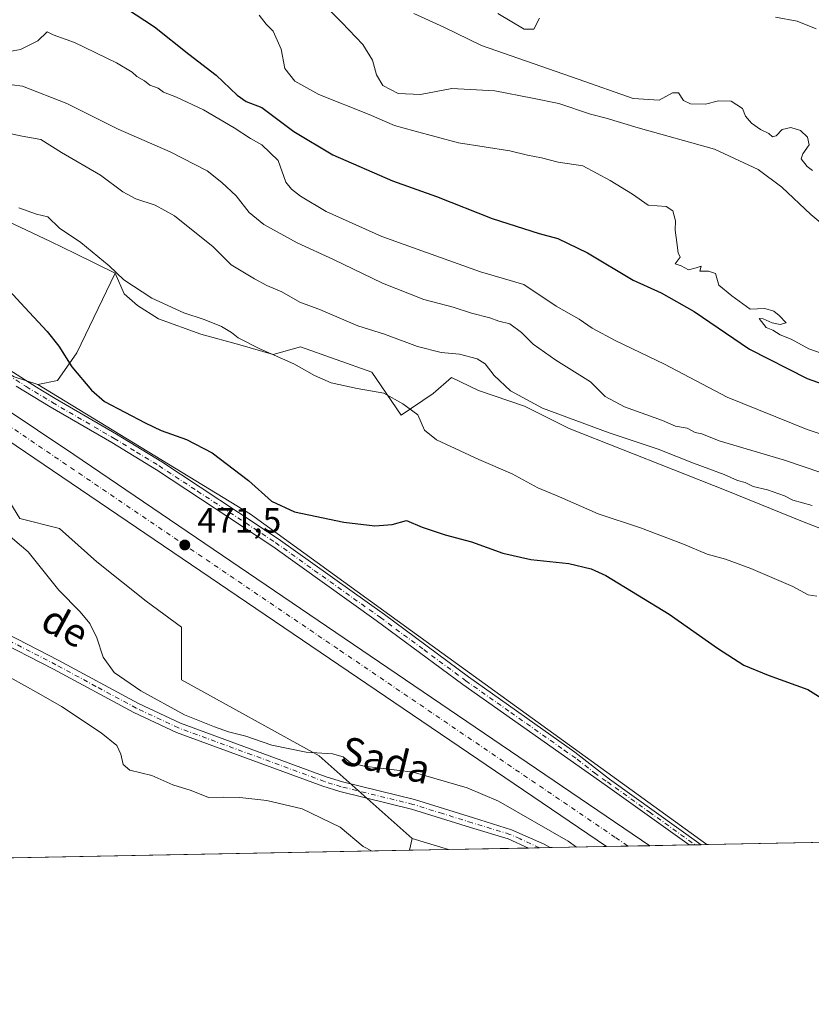
# Model space of a CAD drawing. Units: metres. Extents: x 631590 to 635053, y 4715800 to 4718179.
# Drawn here: x 633798 to 634023, y 4715800 to 4716079 of the extents above; entities that cross this region are included whole.
import ezdxf
from ezdxf.enums import TextEntityAlignment as Align

# ---------------------------------------------------------------- set-up
doc = ezdxf.new("R2010")
doc.units = ezdxf.units.M
doc.header["$MEASUREMENT"] = 0
doc.linetypes.add('DGN Style 4', pattern=[2.6384748266838614, 1.318413404963828, -0.6592067024819142, 0.001648016756204785, -0.6592067024819142])
for name, color, linetype, lineweight in [('Camino Cxs', 7, 'Continuous', 0), ('Camino eje', 30, 'DGN Style 4', 13), ('Carretera de calzada única Cxs', 7, 'Continuous', 13), ('Carretera de calzada única eje', 7, 'DGN Style 4', 0), ('Comarca CxS', 21, 'Continuous', 0), ('Comunidad Autónoma CxS', 142, 'Continuous', 0), ('Cultivos herbáceos CxS', 92, 'Continuous', 0), ('Cultivos leñosos CxS', 92, 'Continuous', 0), ('Curva de nivel maestra', 30, 'Continuous', 30), ('Curva de nivel normal', 30, 'Continuous', 0), ('Matorral CxS', 135, 'Continuous', 0), ('Municipio CxS', 4, 'Continuous', 0), ('Núcleo urbano CxS', 7, 'Continuous', 0), ('Pista no pavimentada Cxs', 111, 'Continuous', 0), ('Pista no pavimentada eje', 91, 'DGN Style 4', 0), ('Provincia CxS', 1, 'Continuous', 0), ('Punto de cota en terreno', 7, 'Continuous', 0), ('Rótulo de punto de cota en terreno', 7, 'Continuous', 0), ('Texto cartográfico', 7, 'Continuous', 0)]:
    doc.layers.add(name, color=color, linetype=linetype, lineweight=lineweight)
doc.styles.add('Style-Arial', font='txt')

# ---------------------------------------------------------------- blocks, each defined once
blk = doc.blocks.new('*U10')
at = {"layer": 'Matorral CxS', "color": 135, "linetype": 'Continuous', "lineweight": 0}
blk.add_polyline3d([(634038.2324999999, 4715930.1425, 483.7373999999982), (634020.6672999999, 4715936.8983, 484.102899999998), (633998.5982999997, 4715945.906300001, 484.6459999999934), (633954.0097000003, 4715963.471700001, 484.5853000000062), (633941.3989000004, 4715969.7773, 484.7915000000066), (633928.3375000004, 4715974.281099999, 483.4774000000034), (633920.6809, 4715977.884299999, 483.3046000000032), (633915.4650999998, 4715973.360099999, 481.9536999999983), (633906.3289000001, 4715967.265699999, 479.5892000000022), (633898.0630999999, 4715979.453299999, 482.2600999999996), (633877.8333000002, 4715986.635299999, 481.7649999999995), (633870.0025000004, 4715984.4593, 480.3453000000009), (633860.6290999996, 4715987.226100001, 480.0978999999934), (633849.4814999999, 4715990.2171, 479.6904000000068), (633837.5181, 4715994.567299999, 479.1671000000061), (633831.5365000004, 4715998.3739, 479.0635000000038), (633827.7298999998, 4716001.636700001, 479.2685999999958), (633825.1908999998, 4716007.5261, 480.3000999999931), (633813.8680999996, 4716013.0955, 478.6255999999995), (633806.8624999998, 4716016.541099999, 478.3573000000034), (633793.2367000004, 4716022.953500001, 478.1435999999958)], dxfattribs=at)
blk = doc.blocks.new('*U23')
at = {"layer": 'Núcleo urbano CxS', "color": 7, "linetype": 'Continuous', "lineweight": 0}
blk.add_polyline3d([(633796.5256000003, 4715978.148700001, 473.0988000000071), (633803.2319, 4715975.9133, 473.3064000000013), (633863.6190999999, 4715939.1007, 474.4076999999961), (633909.0253, 4715906.201300001, 472.9256000000024), (633993.0867, 4715845.363500001, 471.0461000000069), (633919.7511999998, 4715843.954399999, 466.2004000000015), (633909.5179000003, 4715847.112500001, 466.1132000000071), (633883.0859000003, 4715870.555500001, 470.545499999993), (633844.0280999999, 4715892.082900001, 471.3460000000051), (633844.0482999999, 4715907.096899999, 471.8659000000043), (633833.9688999997, 4715914.437700001, 471.5525999999954), (633819.9973999998, 4715925.6151, 471.2560999999987), (633809.3788000002, 4715935.116000001, 471.1518000000069), (633798.2012999998, 4715937.910300001, 470.7409000000043), (633790.3140000004, 4715950.5551, 470.5994000000064)], dxfattribs=at)
blk = doc.blocks.new('*U25')
at = {"layer": 'Cultivos herbáceos CxS', "color": 92, "linetype": 'Continuous', "lineweight": 0}
blk.add_polyline3d([(633790.3140000004, 4715950.5551, 470.5994000000064), (633798.2012999998, 4715937.910300001, 470.7409000000043), (633809.3788000002, 4715935.116000001, 471.1518000000069), (633819.9973999998, 4715925.6151, 471.2560999999987), (633833.9688999997, 4715914.437700001, 471.5525999999954), (633844.0482999999, 4715907.096899999, 471.8659000000043), (633844.0280999999, 4715892.082900001, 471.3460000000051), (633883.0859000003, 4715870.555500001, 470.545499999993), (633909.5179000003, 4715847.112500001, 466.1132000000071), (633908.7196000004, 4715843.7424, 465.6236999999965), (632727.2751000002, 4715821.041300001, 484.9260999999969)], dxfattribs=at)
blk = doc.blocks.new('5PATER')
at = {"layer": 'Punto de cota en terreno', "linetype": 'Continuous', "lineweight": 0}
h = blk.add_hatch(color=51, dxfattribs=at)
edge = h.paths.add_edge_path()
edge.add_ellipse((0, 0), major_axis=(-0.1095731443231308, -0.1110710700762829), ratio=0.9994222409660322, start_angle=0, end_angle=360)

msp = doc.modelspace()

# ---------------------------------------------------------------- linework, layer by layer
at = {"layer": 'Camino Cxs', "color": 7, "linetype": 'Continuous', "lineweight": 0, "extrusion": (-0.007922921316579349, -0.0001523771911741598, 0.9999686015565703), "elevation": -5270.630117753014, "flags": 128}
msp.add_lwpolyline([(633975.3194001738, 4715844.584324333), (633971.887592381, 4715844.518324332)], dxfattribs=at)
at = {"layer": 'Camino Cxs', "color": 7, "linetype": 'Continuous', "lineweight": 0}
for points in [[(633787.6401000004, 4715984.870100001, 473.2877000000008), (633802.8400999998, 4715975.220100001, 473.349000000002), (633808.1601, 4715971.9801, 473.5363999999972), (633825.6300999997, 4715961.8301, 473.7164000000049), (633838.4101, 4715954.0101, 473.7857999999979), (633860.1601, 4715939.6601, 474.318299999999), (633871.4901000002, 4715932.1801, 474.434699999998), (633901.6501000002, 4715910.620100001, 473.4609000000055), (633925.4901000002, 4715892.9801, 472.1775999999954), (633955.6801000005, 4715871.640100001, 471.5354999999981), (633965.4700999996, 4715863.970100001, 471.4774000000034), (633991.4863999998, 4715845.332800001, 471.0366000000067), (633988.0547000002, 4715845.266799999, 471.0093999999954), (633988.0500999996, 4715845.270099999, 471.0093999999954), (633964.2701000003, 4715862.300100001, 471.4367999999959), (633923.8901000004, 4715890.770099999, 472.1380000000063), (633899.2600999996, 4715908.9801, 473.4170000000013), (633869.9401000004, 4715929.9301, 474.1233000000066), (633836.9401000004, 4715951.710100001, 473.3994999999995), (633824.2301000003, 4715959.4801, 473.1977000000043), (633806.7600999996, 4715969.630100001, 473.1604999999981), (633797.1501000002, 4715975.4801, 472.8812000000034)], [(633787.6401000004, 4715984.870100001, 473.2877000000008), (633802.8400999998, 4715975.220100001, 473.349000000002), (633808.1601, 4715971.9801, 473.5363999999972), (633825.6300999997, 4715961.8301, 473.7164000000049), (633838.4101, 4715954.0101, 473.7857999999979), (633860.1601, 4715939.6601, 474.318299999999), (633871.4901000002, 4715932.1801, 474.434699999998), (633901.6501000002, 4715910.620100001, 473.4609000000055), (633925.4901000002, 4715892.9801, 472.1775999999954), (633955.6801000005, 4715871.640100001, 471.5354999999981), (633965.4700999996, 4715863.970100001, 471.4774000000034), (633991.4863999998, 4715845.332699999, 471.0366000000067)], [(633988.0547000002, 4715845.2667, 471.0093999999954), (633988.0500999996, 4715845.270099999, 471.0093999999954), (633964.2701000003, 4715862.300100001, 471.4367999999959), (633923.8901000004, 4715890.770099999, 472.1380000000063), (633899.2600999996, 4715908.9801, 473.4170000000013), (633869.9401000004, 4715929.9301, 474.1233000000066), (633836.9401000004, 4715951.710100001, 473.3994999999995), (633824.2301000003, 4715959.4801, 473.1977000000043), (633806.7600999996, 4715969.630100001, 473.1604999999981), (633797.1501000002, 4715975.4801, 472.8812000000034)]]:
    msp.add_polyline3d(points, dxfattribs=at)
at = {"layer": 'Camino eje', "color": 30, "linetype": 'DGN Style 4', "lineweight": 13}
msp.add_polyline3d([(633792.3951000003, 4715980.175100001, 473.1070000000037), (633799.9951, 4715975.350099999, 473.1065999999992), (633807.4600999998, 4715970.8051, 473.3594000000012), (633824.9301000005, 4715960.655099999, 473.4784999999974), (633831.2851, 4715956.770099999, 473.5109999999986), (633837.6750999996, 4715952.860099999, 473.6483000000007), (633848.5500999996, 4715945.6851, 473.8322999999946), (633870.7150999998, 4715931.0551, 474.3065000000061), (633881.7100999998, 4715923.198899999, 473.8684999999969), (633900.4550999999, 4715909.800100001, 473.4349999999977), (633912.7701000003, 4715900.6951, 472.5476999999955), (633924.6901000004, 4715891.8751, 472.1857000000019), (633937.4833000004, 4715882.8551, 472.0429000000004), (633952.5783000002, 4715872.1851, 471.6058000000049), (633956.2767000003, 4715869.577500001, 471.5054999999993), (633961.1716999998, 4715865.742500001, 471.4587000000029), (633964.8701, 4715863.1351, 471.4655000000057), (633976.7600999996, 4715854.620100001, 471.2112000000052), (633989.7697999999, 4715845.299799999, 471.0233000000007)], dxfattribs=at)
at = {"layer": 'Carretera de calzada única Cxs', "color": 7, "linetype": 'Continuous', "lineweight": 13, "extrusion": (0.01011718887072765, 0.0001943637681654874, 0.9999488010453734), "elevation": 7801.407212885665, "flags": 128}
msp.add_lwpolyline([(633939.696471473, 4715843.625264957), (633927.3853409237, 4715843.388764953)], dxfattribs=at)
at = {"layer": 'Carretera de calzada única Cxs', "color": 7, "linetype": 'Continuous', "lineweight": 13}
for points in [[(633354.0201000003, 4716076.350099999, 471.1971000000049), (633368.3300999999, 4716076.600099999, 471.1570999999968), (633415.5601000005, 4716077.040100001, 471.0210999999982), (633477.8901000004, 4716076.8201, 471.2847000000039), (633498.6001000004, 4716076.220100001, 471.4602000000014), (633528.4801000003, 4716074.1501, 471.8261000000057), (633546.7200999996, 4716072.0601, 471.8448000000063), (633565.3300999999, 4716069.220100001, 472.0644999999931), (633583.8701, 4716065.6601, 472.3061000000016), (633604.9801000003, 4716060.840100001, 472.3018000000012), (633624.4301000005, 4716055.3101, 472.4493999999977), (633637.7001, 4716051.090100001, 472.4818999999989), (633656.4901000002, 4716044.5801, 472.3677000000025), (633672.7801000001, 4716038.170100001, 472.4035000000004), (633688.3601000002, 4716031.3101, 472.5559000000067), (633712.0301000001, 4716019.8301, 472.4562000000006), (633730.3800999997, 4716009.940099999, 472.5544999999984), (633744.4200999998, 4716001.5701, 472.5611999999965), (633761.8601000002, 4715990.620100001, 472.3175000000047), (633813.5000999998, 4715956.100099999, 471.8108999999968), (633976.9063999997, 4715845.0525, 470.7777999999962)], [(633964.5959000001, 4715844.816000001, 470.9024000000064), (633770.8701, 4715976.350099999, 471.9695999999968), (633744.8300999999, 4715993.200099999, 472.0981000000029), (633728.3601000002, 4716002.850099999, 472.2079999999987), (633710.4301000005, 4716012.800100001, 472.0384999999952), (633685.9700999996, 4716024.640100001, 472.3261000000057), (633661.7901, 4716035.0801, 472.1855999999971), (633643.5201000003, 4716041.860099999, 471.909799999994), (633617.3601000002, 4716050.0001, 471.9624999999942), (633599.2901, 4716054.770099999, 471.9171999999963), (633575.1401000004, 4716060.220100001, 471.7571999999927), (633554.7500999998, 4716063.780099999, 471.7103000000062), (633530.6601, 4716066.7401, 471.5084000000061), (633508.4200999998, 4716068.4801, 471.4168999999966), (633484.0100999996, 4716069.520099999, 471.0825000000041), (633466.0701000001, 4716069.8201, 471.1067999999942), (633402.4249, 4716069.6382, 471.1073000000034)], [(633761.8601000002, 4715990.620100001, 472.3175000000047), (633813.5000999998, 4715956.100099999, 471.8108999999968), (633976.9063999997, 4715845.0526, 470.7777999999962), (633964.5959000001, 4715844.816099999, 470.9024000000064), (633770.8701, 4715976.350099999, 471.9695999999968)]]:
    msp.add_polyline3d(points, dxfattribs=at)
at = {"layer": 'Carretera de calzada única eje', "color": 7, "linetype": 'DGN Style 4', "lineweight": 0}
msp.add_polyline3d([(633792.1801000005, 4715966.220100001, 471.9311000000016), (633889.0401, 4715900.460100001, 471.3399999999965), (633967.2401000002, 4715847.3201, 470.8350000000065), (633970.7485999997, 4715844.9343, 470.8218999999954)], dxfattribs=at)
at = {"layer": 'Comarca CxS', "color": 21, "linetype": 'Continuous', "lineweight": 0, "flags": 128}
msp.add_lwpolyline([(632510.2082886507, 4715816.870467462), (631633.7700009895, 4715800.029982824), (631609.7172533695, 4717069.819649206), (631589.9500009912, 4718113.369982803), (632382.8508647796, 4718128.612723187), (635008.0700010171, 4718179.079982803), (635053.0300010155, 4715865.729982827)], close=True, dxfattribs=at)
at = {"layer": 'Comunidad Autónoma CxS', "color": 142, "linetype": 'Continuous', "lineweight": 0, "flags": 128}
msp.add_lwpolyline([(632510.2082886507, 4715816.870467462), (631633.7700009895, 4715800.029982824), (631609.7172533695, 4717069.819649206), (631589.9500009912, 4718113.369982803), (632382.8508647796, 4718128.612723187), (635008.0700010171, 4718179.079982803), (635053.0300010155, 4715865.729982827)], close=True, dxfattribs=at)
at = {"layer": 'Cultivos herbáceos CxS', "color": 92, "linetype": 'Continuous', "lineweight": 0, "extrusion": (-0.04156569137228835, -0.0007986758228688896, 0.9991354539889343), "elevation": -29648.15379117922, "flags": 128}
msp.add_lwpolyline([(-4702795.248043114, 724078.7659654077), (-4702795.248043115, 723866.5555695758)], dxfattribs=at)
at = {"layer": 'Cultivos herbáceos CxS', "color": 92, "linetype": 'Continuous', "lineweight": 0, "extrusion": (-0.03225915040725013, -0.1361810558812877, 0.9901586071100227), "elevation": -662196.8956406276, "flags": 128}
msp.add_lwpolyline([(-470188.4313067819, 4688440.422260852), (-470188.4313067819, 4688436.924576882)], dxfattribs=at)
at = {"layer": 'Cultivos herbáceos CxS', "color": 92, "linetype": 'Continuous', "lineweight": 0, "extrusion": (-0.03148950413128362, -0.0006050614126616834, 0.9995038994572522), "elevation": -22349.45361439055, "flags": 128}
msp.add_lwpolyline([(-4702795.308721771, 724043.8318116203), (-4702795.308721772, 723706.8134503182)], dxfattribs=at)
at = {"layer": 'Cultivos herbáceos CxS', "color": 92, "linetype": 'Continuous', "lineweight": 0}
for points in [[(634205.0745999999, 4715849.436799999, 479.8684000000067), (633993.0867, 4715845.363500001, 471.0461000000069), (633909.0253, 4715906.201300001, 472.9256000000024), (633863.6190999999, 4715939.1007, 474.4076999999961), (633803.2319, 4715975.9133, 473.3064000000013), (633808.8448999999, 4715977.0681, 474.0442000000039), (633814.3148999996, 4715984.894500001, 475.5434999999998), (633825.1908999998, 4716007.5261, 480.3000999999931), (633827.7298999998, 4716001.636700001, 479.2685999999958), (633831.5365000004, 4715998.3739, 479.0635000000038), (633837.5181, 4715994.567299999, 479.1671000000061), (633849.4814999999, 4715990.2171, 479.6904000000068), (633860.6290999996, 4715987.226100001, 480.0978999999934), (633870.0025000004, 4715984.4593, 480.3453000000009), (633877.8333000002, 4715986.635299999, 481.7649999999995), (633898.0630999999, 4715979.453299999, 482.2600999999996), (633906.3289000001, 4715967.265699999, 479.5892000000022), (633915.4650999998, 4715973.360099999, 481.9536999999983), (633920.6809, 4715977.884299999, 483.3046000000032), (633928.3375000004, 4715974.281099999, 483.4774000000034), (633941.3989000004, 4715969.7773, 484.7915000000066), (633954.0097000003, 4715963.471700001, 484.5853000000062), (633998.5982999997, 4715945.906300001, 484.6459999999934), (634020.6672999999, 4715936.8983, 484.102899999998), (634038.2324999999, 4715930.1425, 483.7373999999982)], [(633825.1908999998, 4716007.5261, 480.3000999999931), (633814.3148999996, 4715984.894500001, 475.5434999999998), (633808.8448999999, 4715977.0681, 474.0442000000039), (633803.2319, 4715975.9133, 473.3064000000013)], [(633825.1908999998, 4716007.5261, 480.3000999999931), (633827.7298999998, 4716001.636700001, 479.2685999999958), (633831.5365000004, 4715998.3739, 479.0635000000038), (633837.5181, 4715994.567299999, 479.1671000000061), (633849.4814999999, 4715990.2171, 479.6904000000068), (633860.6290999996, 4715987.226100001, 480.0978999999934), (633870.0025000004, 4715984.4593, 480.3453000000009), (633877.8333000002, 4715986.635299999, 481.7649999999995), (633898.0630999999, 4715979.453299999, 482.2600999999996), (633906.3289000001, 4715967.265699999, 479.5892000000022), (633915.4650999998, 4715973.360099999, 481.9536999999983), (633920.6809, 4715977.884299999, 483.3046000000032), (633928.3375000004, 4715974.281099999, 483.4774000000034), (633941.3989000004, 4715969.7773, 484.7915000000066), (633954.0097000003, 4715963.471700001, 484.5853000000062), (633998.5982999997, 4715945.906300001, 484.6459999999934), (634020.6672999999, 4715936.8983, 484.102899999998), (634038.2324999999, 4715930.1425, 483.7373999999982)], [(633803.2319, 4715975.9133, 473.3064000000013), (633863.6190999999, 4715939.1007, 474.4076999999961), (633909.0253, 4715906.201300001, 472.9256000000024), (633993.0865000002, 4715845.363600001, 471.0461000000069)], [(633790.3140000004, 4715950.5551, 470.5994000000064), (633798.2012999998, 4715937.910300001, 470.7409000000043), (633809.3788000002, 4715935.116000001, 471.1518000000069), (633819.9973999998, 4715925.6151, 471.2560999999987), (633833.9688999997, 4715914.437700001, 471.5525999999954), (633844.0482999999, 4715907.096899999, 471.8659000000043), (633844.0280999999, 4715892.082900001, 471.3460000000051), (633883.0859000003, 4715870.555500001, 470.545499999993), (633909.5179000003, 4715847.112500001, 466.1132000000071)]]:
    msp.add_polyline3d(points, dxfattribs=at)
at = {"layer": 'Cultivos leñosos CxS', "color": 92, "linetype": 'Continuous', "lineweight": 0, "extrusion": (-0.03225915040725013, -0.1361810558812877, 0.9901586071100227), "elevation": -662196.8956406276, "flags": 128}
msp.add_lwpolyline([(-470188.4313067819, 4688440.422260852), (-470188.4313067819, 4688436.924576882)], dxfattribs=at)
at = {"layer": 'Cultivos leñosos CxS', "color": 92, "linetype": 'Continuous', "lineweight": 0, "extrusion": (-0.007780184784669032, 0.002401038165714436, 0.9999668513208042), "elevation": 6857.093463727329, "flags": 128}
msp.add_lwpolyline([(633893.9582805623, 4715844.241760425), (633904.1916492819, 4715841.083751323)], dxfattribs=at)
at = {"layer": 'Cultivos leñosos CxS', "color": 92, "linetype": 'Continuous', "lineweight": 0, "extrusion": (-0.05218608873904961, -0.001002878139604268, 0.9986368741327136), "elevation": -37345.64429103673, "flags": 128}
msp.add_lwpolyline([(-4702793.393325207, 723448.8738705609), (-4702793.393325207, 723437.825072808)], dxfattribs=at)
at = {"layer": 'Cultivos leñosos CxS', "color": 92, "linetype": 'Continuous', "lineweight": 0}
for points in [[(633825.1908999998, 4716007.5261, 480.3000999999931), (633813.8680999996, 4716013.0955, 478.6255999999995), (633806.8624999998, 4716016.541099999, 478.3573000000034), (633793.2367000004, 4716022.953500001, 478.1435999999958), (633777.3359000003, 4716027.112299999, 478.7495000000054), (633764.7187000001, 4716035.816299999, 479.3491000000067), (633757.3230999997, 4716045.826300001, 481.4573999999994), (633743.6202999996, 4716056.489700001, 482.959600000002), (633705.1173, 4716072.376700001, 479.6652000000031), (633692.8749000002, 4716093.283299999, 481.0733999999939), (633680.7549000002, 4716105.888499999, 480.2464999999939), (633676.4321, 4716133.435699999, 480.7752999999939), (633674.1224999997, 4716145.520099999, 479.7051000000066), (633667.7468999998, 4716151.357100001, 477.2606999999989), (633665.7988999998, 4716153.1403, 476.6594999999944), (633657.7839000003, 4716149.9321, 475.6484999999957), (633651.3717, 4716145.9213, 475.7360000000045), (633640.9528999999, 4716134.691500001, 474.8937000000006), (633640.9521000005, 4716119.935500001, 473.9275000000052), (633636.1429000003, 4716103.104699999, 472.5114000000031), (633633.7374999998, 4716081.464299999, 471.0592999999935), (633632.3208999997, 4716077.922700001, 470.7859000000026)], [(633692.8749000002, 4716093.283299999, 481.0733999999939), (633705.1173, 4716072.376700001, 479.6652000000031), (633743.6202999996, 4716056.489700001, 482.959600000002), (633757.3230999997, 4716045.826300001, 481.4573999999994), (633764.7187000001, 4716035.816299999, 479.3491000000067), (633777.3359000003, 4716027.112299999, 478.7495000000054), (633793.2367000004, 4716022.953500001, 478.1435999999958), (633806.8624999998, 4716016.541099999, 478.3573000000034), (633813.8680999996, 4716013.0955, 478.6255999999995), (633825.1908999998, 4716007.5261, 480.3000999999931), (633814.3148999996, 4715984.894500001, 475.5434999999998), (633808.8448999999, 4715977.0681, 474.0442000000039), (633803.2319, 4715975.9133, 473.3064000000013), (633796.5256000003, 4715978.148700001, 473.0988000000071), (633774.1709000003, 4715991.561699999, 472.7112000000052), (633761.3169, 4716002.180299999, 473.2378999999929), (633720.5195000004, 4716025.652899999, 473.4268000000012), (633714.931, 4716034.0361, 474.2174999999989), (633709.9011000004, 4716037.948100001, 474.5510000000068), (633693.1350999996, 4716044.6547, 472.178899999999), (633674.6925999997, 4716050.802300001, 471.4671999999992), (633654.0142999999, 4716065.891899999, 472.0537999999942), (633632.3208999997, 4716077.922700001, 470.7859000000026), (633633.7374999998, 4716081.464299999, 471.0592999999935)], [(633632.3208999997, 4716077.922700001, 470.7859000000026), (633654.0142999999, 4716065.891899999, 472.0537999999942), (633674.6925999997, 4716050.802300001, 471.4671999999992), (633693.1350999996, 4716044.6547, 472.178899999999), (633709.9011000004, 4716037.948100001, 474.5510000000068), (633714.931, 4716034.0361, 474.2174999999989), (633720.5195000004, 4716025.652899999, 473.4268000000012), (633761.3169, 4716002.180299999, 473.2378999999929), (633774.1709000003, 4715991.561699999, 472.7112000000052), (633796.5256000003, 4715978.148700001, 473.0988000000071), (633803.2319, 4715975.9133, 473.3064000000013)], [(633825.1908999998, 4716007.5261, 480.3000999999931), (633814.3148999996, 4715984.894500001, 475.5434999999998), (633808.8448999999, 4715977.0681, 474.0442000000039), (633803.2319, 4715975.9133, 473.3064000000013)]]:
    msp.add_polyline3d(points, dxfattribs=at)
msp.add_3dface([(633919.7511999998, 4715843.954399999, 466.2004000000015), (633908.7196000004, 4715843.7424, 465.6236999999965), (633909.5179000003, 4715847.112500001, 466.1132000000071)], dxfattribs=at)
at = {"layer": 'Curva de nivel maestra', "color": 30, "linetype": 'Continuous', "lineweight": 30, "flags": 128}
for points, elevation in [([(633820.4699999997, 4716088.0001), (633836.4100000003, 4716077.470100001), (633846.1100000005, 4716069.700099999), (633853.8200000003, 4716063.7401), (633859.7800000003, 4716058.040100001), (633862.3799999999, 4716056.2601), (633866.79, 4716054.520099999), (633875.8700000001, 4716047.7401), (633887, 4716041.1601), (633903.9199999999, 4716033.7501), (633916.3399999999, 4716029.2601), (633932.1600000003, 4716023.090100001), (633945.5499999998, 4716018.790100001), (633950.8499999996, 4716017.420100001), (633959.2000000002, 4716013.360099999), (633972.2000000002, 4716005.600099999), (633980.1799999997, 4716001.920100001), (633989.4699999997, 4715996.630100001), (634005.1600000003, 4715986.0001), (634021.5999999996, 4715977.6801), (634043.4199999999, 4715969.870100001)], 500), ([(633793.2699999996, 4716004.6801), (633798.3200000003, 4715999.100099999), (633805.9400000004, 4715991.0001), (633809.2699999996, 4715986.860099999), (633812.9199999999, 4715980.9301), (633818.4500000002, 4715974.350099999), (633822.1900000004, 4715971.120100001), (633833.6799999997, 4715965.020099999), (633838.2599999999, 4715962.850099999), (633845.4100000003, 4715960.340100001), (633852.6900000004, 4715956.550100001), (633863.0700000003, 4715948.7301), (633869.5700000003, 4715942.800100001), (633876.0599999997, 4715939.840100001), (633890.0800000001, 4715936.890100001), (633898.8600000005, 4715935.790100001), (633903.7800000003, 4715936.220100001), (633907.8700000001, 4715937.3101), (633912.3600000005, 4715935.4801), (633918.8399999999, 4715933.2601), (633926.3600000005, 4715931.270099999), (633935.2199999997, 4715928.100099999), (633943.1100000005, 4715926.300100001), (633953.9800000006, 4715925.1801), (633960.29, 4715923.6501), (633964.3899999997, 4715921.7401), (633982.4299999997, 4715910.800100001), (633996.1200000001, 4715901.140100001), (634003.6100000005, 4715896.3201), (634010.5199999996, 4715893.4801), (634021.7199999997, 4715889.420100001), (634032.6200000001, 4715882.600099999)], 475)]:
    msp.add_lwpolyline(points, dxfattribs=dict(at, elevation=elevation))
at = {"layer": 'Curva de nivel normal', "color": 30, "linetype": 'Continuous', "lineweight": 0, "flags": 128}
for points, elevation in [([(633881.1900000004, 4716087.210100001), (633889.54, 4716078.720100001), (633895.4900000002, 4716072.450099999), (633898.2400000002, 4716068.020099999), (633899.3200000003, 4716063.8101), (633901.1200000001, 4716060.8301), (633905.4699999997, 4716058.5101), (633911.8200000003, 4716058.2601), (633920.7000000002, 4716059.9301), (633932.9199999999, 4716059.2501), (633943.5999999996, 4716057.190099999), (633951.1100000005, 4716055.700099999), (633960.1100000005, 4716052.6801), (633964.5, 4716051.5701), (633973.5999999996, 4716048.8201), (633995.2599999999, 4716042.770099999), (634007.6600000003, 4716036.9301), (634014.3399999999, 4716031.940099999), (634022.6399999997, 4716024.2401), (634035.3700000001, 4716013.640100001)], 510), ([(634030.3499999996, 4715983.120100001), (634022, 4715986.0801), (634017.0499999998, 4715988.8301), (634013.9000000004, 4715990.0801), (634011.79, 4715991.360099999), (634009.9500000002, 4715992.130100001), (634007.9800000006, 4715994.700099999), (634009.0599999997, 4715994.620100001), (634011.6600000003, 4715993.420100001), (634013.8600000005, 4715992.9801), (634015.5700000003, 4715993.4101), (634013.5700000003, 4715995.5101), (634012.1200000001, 4715996.720100001), (634009.5899999999, 4715997.530099999), (634005.4299999997, 4715997.300100001), (634000.1699999999, 4716001.110099999), (633996.5300000003, 4716004.140100001), (633995.5300000003, 4716007.440099999), (633993.5899999999, 4716008.1501), (633991.1200000001, 4716008.130100001), (633991.5300000003, 4716009.520099999), (633990.1100000005, 4716009.050100001), (633987.8600000005, 4716008.520099999), (633985.8399999999, 4716009.670100001), (633984.1100000005, 4716010.220100001), (633985.5, 4716012.0601), (633984.9299999997, 4716013.340100001), (633984.6100000005, 4716016.2601), (633984.0999999996, 4716019.7601), (633984.2300000006, 4716022.380100001), (633983.4600000001, 4716025.280099999), (633981.5199999996, 4716026.440099999), (633976.4100000003, 4716026.8201), (633971.9900000002, 4716030.0001), (633965.6399999997, 4716033.850099999), (633957.9500000002, 4716038.040100001), (633950.9299999997, 4716039.0101), (633946.1699999999, 4716040.2301), (633942.2400000002, 4716041.040100001), (633937.1600000003, 4716042.2301), (633922.6500000004, 4716044.5801), (633909.9800000006, 4716047.9001), (633904.4900000002, 4716049.420100001), (633897.29, 4716052.550100001), (633882.9699999997, 4716058.220100001), (633876.1600000003, 4716062.050100001), (633873.3799999999, 4716065.630100001), (633872.3399999999, 4716071.090100001), (633870.0199999996, 4716076.2301), (633868.0499999998, 4716078.2601), (633866.04, 4716080.800100001)], 505), ([(633909.9800000006, 4716081.2401), (633918.4199999999, 4716077.350099999), (633929.2000000002, 4716072.120100001), (633956.5899999999, 4716062.630100001), (633972.2000000002, 4716057.110099999), (633979.5300000003, 4716056.630100001), (633983.3799999999, 4716058.7501), (633985.04, 4716058.720100001), (633986.5, 4716056.550100001), (633988.5, 4716055.610099999), (633992.7000000002, 4716055.540100001), (633996.4000000004, 4716056.440099999), (633999.9600000001, 4716056.340100001), (634003.2300000006, 4716054.300100001), (634004.0999999996, 4716052.140100001), (634005.7199999997, 4716050.130100001), (634008.3099999997, 4716048.3201), (634010.6699999999, 4716047.200099999), (634011.7400000002, 4716046.210100001), (634012.7800000003, 4716046.520099999), (634014.4800000006, 4716048.290100001), (634016.9000000004, 4716048.860099999), (634019.6799999997, 4716048.050100001), (634021.6699999999, 4716046.1601), (634022.0899999999, 4716043.960100001), (634020.2999999998, 4716041.4001), (634019.8799999999, 4716039.9801), (634021.5700000003, 4716037.840100001), (634023.0300000003, 4716036.640100001)], 515), ([(633933.8099999997, 4716081.2401), (633941.25, 4716076.7601), (633943.9800000006, 4716076.780099999), (633945.5999999996, 4716079.920100001)], 520), ([(634012.5999999996, 4716080.1601), (634018.6900000004, 4716079.110099999), (634024.0700000003, 4716076.850099999)], 520), ([(633792.0199999996, 4716069.870100001), (633798.3200000003, 4716071.040100001), (633803.2199999997, 4716073.5001), (633805.9600000001, 4716076.0601), (633807.5899999999, 4716075.220100001), (633813.6299999999, 4716072.9801), (633825.5999999996, 4716067.220100001), (633830.0300000003, 4716064.620100001), (633831.3899999997, 4716063.3201), (633833.5599999997, 4716062.1501), (633835.0099999999, 4716060.940099999), (633837.4500000002, 4716060.050100001), (633838.9600000001, 4716058.880100001), (633842.5700000003, 4716057.5001), (633850.3200000003, 4716053.9101), (633859.0199999996, 4716048.8201), (633863.6299999999, 4716045.720100001), (633866.8499999996, 4716043.920100001), (633871.4600000001, 4716039.530099999), (633873.5999999996, 4716033.370100001), (633875.2000000002, 4716031.420100001), (633877.8399999999, 4716029.390100001), (633885.04, 4716025.0601), (633900.8600000005, 4716017.9301), (633928.8399999999, 4716007.950099999), (633941.1200000001, 4716004.350099999), (633950.3099999997, 4715998.1501), (633956.9000000004, 4715994.4801), (633960.5300000003, 4715991.950099999), (633967.25, 4715988.300100001), (633981.0999999996, 4715981.710100001), (633998.8499999996, 4715972.390100001), (634021.5800000001, 4715963.210100001), (634067.4000000004, 4715947.860099999)], 495), ([(633793.0700000003, 4716061.3301), (633798.9500000002, 4716060.620100001), (633811.4800000006, 4716055.720100001), (633826.0800000001, 4716048.420100001), (633840.8300000001, 4716041.940099999), (633851.29, 4716036.630100001), (633855.4800000006, 4716033.2601), (633859.5, 4716029.4901), (633863.2100000001, 4716024.7401), (633867.3499999996, 4716021.340100001), (633876.8499999996, 4716016.110099999), (633887.1799999997, 4716011.460100001), (633901.04, 4716004.7301), (633912.8200000003, 4716000.0601), (633921.1299999999, 4715997.850099999), (633926.3499999996, 4715996.220100001), (633931.5599999997, 4715994.8201), (633934.0300000003, 4715993.950099999), (633937.1900000004, 4715993.120100001), (633940.4800000006, 4715990.7401), (633943.8099999997, 4715987.4001), (633950.2699999996, 4715982.860099999), (633960.0899999999, 4715976.690099999), (633964.2599999999, 4715972.530099999), (633969.6900000004, 4715969.630100001), (633980.4699999997, 4715965.7401), (633984.2199999997, 4715964.110099999), (633987.4699999997, 4715963.5801), (633989.7999999998, 4715962.360099999), (633991.6699999999, 4715961.940099999), (633996.5899999999, 4715959.970100001), (634015.1100000005, 4715954.4801), (634031.0300000003, 4715949.0701)], 490), ([(633775.8200000003, 4716051.370100001), (633798.7999999998, 4716046.420100001), (633804.1299999999, 4716045.4801), (633809.9400000004, 4716041.800100001), (633821.0899999999, 4716035.350099999), (633827.4000000004, 4716030.6601), (633831.0499999998, 4716028.6501), (633836.5800000001, 4716026.840100001), (633842.0700000003, 4716023.780099999), (633852.9900000002, 4716015.030099999), (633858.1200000001, 4716009.950099999), (633864.7699999996, 4716005.970100001), (633868.2000000002, 4716004.020099999), (633872.5300000003, 4716002.2301), (633877.6200000001, 4715999.3301), (633883.4699999997, 4715997.140100001), (633894.0599999997, 4715992.640100001), (633901.5899999999, 4715990.200099999), (633910.9800000006, 4715986.7401), (633917.6699999999, 4715984.9801), (633922.8899999997, 4715984.5701), (633927.9299999997, 4715983.190099999), (633930.1799999997, 4715981.780099999), (633932.79, 4715978.5101), (633937.4199999999, 4715974.1801), (633946.4900000002, 4715969.210100001), (633965.3700000001, 4715962.220100001), (633979.2999999998, 4715957.5701), (633989.3200000003, 4715953.610099999), (633998, 4715950.4101), (634001.79, 4715948.710100001), (634003.9900000002, 4715948.090100001), (634006.2599999999, 4715946.950099999), (634010.3399999999, 4715946.050100001), (634015.0899999999, 4715944.360099999), (634017.4900000002, 4715943.100099999), (634023, 4715941.610099999)], 485), ([(634024.2699999996, 4715915.880100001), (634021.8600000005, 4715916.2601), (634017.5300000003, 4715918.620100001), (634005.5999999996, 4715923.720100001), (633998.3700000001, 4715926.380100001), (633993.1399999997, 4715927.7601), (633986.4400000004, 4715930.6501), (633974.2999999998, 4715935.270099999), (633962.2400000002, 4715939.2401), (633951.2699999996, 4715944.100099999), (633945.0999999996, 4715946.630100001), (633937.8099999997, 4715950.5801), (633928.4000000004, 4715954.670100001), (633916.3799999999, 4715960.280099999), (633913, 4715962.970100001), (633911.0800000001, 4715967.300100001), (633906.8300000001, 4715970.420100001), (633901.4800000006, 4715973.530099999), (633893.9000000004, 4715974.770099999), (633886.54, 4715976.390100001), (633881.7699999996, 4715978.5101), (633875.9000000004, 4715981.850099999), (633866.2300000006, 4715986.040100001), (633860.0800000001, 4715989.1801), (633858.2599999999, 4715990.700099999), (633855.3799999999, 4715992.390100001), (633850.5, 4715994.370100001), (633844.7100000001, 4715996.300100001), (633835.6500000004, 4716000.4901), (633827.6900000004, 4716005.6801), (633823.4800000006, 4716009.590100001), (633815.4800000006, 4716016.220100001), (633809.4400000004, 4716020.3201), (633806.0999999996, 4716023.520099999), (633802.9199999999, 4716024.3301), (633797.8600000005, 4716026.040100001)], 480), ([(633956.0798000004, 4715844.6525), (633953.7199999997, 4715846.3101), (633933.9500000002, 4715857.700099999), (633925.0700000003, 4715861.450099999), (633909.7699999996, 4715865.890100001), (633895.9000000004, 4715867.6601), (633891.9800000006, 4715868.5801), (633889.9000000004, 4715870.290100001), (633886.8700000001, 4715871.0801), (633879.4100000003, 4715871.5601), (633869.7000000002, 4715873.540100001), (633862.2699999996, 4715876.120100001), (633857.3799999999, 4715877.380100001), (633853.3899999997, 4715878.8301), (633844.8600000005, 4715882.1501), (633832.5300000003, 4715888.970100001), (633824.8899999997, 4715894.200099999), (633821.79, 4715898.5601), (633820.04, 4715904.020099999), (633818.04, 4715908.110099999), (633815.2300000006, 4715911.4001), (633809.1900000004, 4715917.600099999), (633800.4800000006, 4715928.4301), (633794.1900000004, 4715933.870100001)], 470), ([(633791.2699999996, 4715895.0701), (633803.5700000003, 4715888.200099999), (633809.9800000006, 4715884.590100001), (633821.2599999999, 4715877.100099999), (633825.6399999997, 4715873.5101), (633826.8399999999, 4715871.0101), (633827.5, 4715868.100099999), (633829.4100000003, 4715866.530099999), (633835.5800000001, 4715864.940099999), (633841.5700000003, 4715862.360099999), (633846.7400000002, 4715860.6801), (633851.6799999997, 4715858.7601), (633855.8700000001, 4715858.8201), (633860.54, 4715858.6801), (633868.2100000001, 4715857.880100001), (633878.2699999996, 4715855.530099999), (633889.0099999999, 4715850.280099999), (633895.5499999998, 4715844.8201), (633898.1025, 4715843.538600001)], 465)]:
    msp.add_lwpolyline(points, dxfattribs=dict(at, elevation=elevation))
at = {"layer": 'Matorral CxS', "color": 135, "linetype": 'Continuous', "lineweight": 0}
for points in [[(633825.1908999998, 4716007.5261, 480.3000999999931), (633813.8680999996, 4716013.0955, 478.6255999999995), (633806.8624999998, 4716016.541099999, 478.3573000000034), (633793.2367000004, 4716022.953500001, 478.1435999999958), (633777.3359000003, 4716027.112299999, 478.7495000000054), (633764.7187000001, 4716035.816299999, 479.3491000000067), (633757.3230999997, 4716045.826300001, 481.4573999999994), (633743.6202999996, 4716056.489700001, 482.959600000002), (633705.1173, 4716072.376700001, 479.6652000000031), (633692.8749000002, 4716093.283299999, 481.0733999999939), (633680.7549000002, 4716105.888499999, 480.2464999999939), (633676.4321, 4716133.435699999, 480.7752999999939), (633674.1224999997, 4716145.520099999, 479.7051000000066), (633667.7468999998, 4716151.357100001, 477.2606999999989), (633665.7988999998, 4716153.1403, 476.6594999999944), (633657.7839000003, 4716149.9321, 475.6484999999957), (633651.3717, 4716145.9213, 475.7360000000045), (633640.9528999999, 4716134.691500001, 474.8937000000006), (633640.9521000005, 4716119.935500001, 473.9275000000052), (633636.1429000003, 4716103.104699999, 472.5114000000031), (633633.7374999998, 4716081.464299999, 471.0592999999935), (633632.3208999997, 4716077.922700001, 470.7859000000026)], [(633825.1908999998, 4716007.5261, 480.3000999999931), (633827.7298999998, 4716001.636700001, 479.2685999999958), (633831.5365000004, 4715998.3739, 479.0635000000038), (633837.5181, 4715994.567299999, 479.1671000000061), (633849.4814999999, 4715990.2171, 479.6904000000068), (633860.6290999996, 4715987.226100001, 480.0978999999934), (633870.0025000004, 4715984.4593, 480.3453000000009), (633877.8333000002, 4715986.635299999, 481.7649999999995), (633898.0630999999, 4715979.453299999, 482.2600999999996), (633906.3289000001, 4715967.265699999, 479.5892000000022), (633915.4650999998, 4715973.360099999, 481.9536999999983), (633920.6809, 4715977.884299999, 483.3046000000032), (633928.3375000004, 4715974.281099999, 483.4774000000034), (633941.3989000004, 4715969.7773, 484.7915000000066), (633954.0097000003, 4715963.471700001, 484.5853000000062), (633998.5982999997, 4715945.906300001, 484.6459999999934), (634020.6672999999, 4715936.8983, 484.102899999998), (634038.2324999999, 4715930.1425, 483.7373999999982)]]:
    msp.add_polyline3d(points, dxfattribs=at)
at = {"layer": 'Municipio CxS', "color": 4, "linetype": 'Continuous', "lineweight": 0, "flags": 128}
msp.add_lwpolyline([(632382.8508647796, 4718128.612723187), (635008.0700010171, 4718179.079982803), (635053.0300010155, 4715865.729982827), (632510.2082886507, 4715816.870467462)], dxfattribs=at)
at = {"layer": 'Núcleo urbano CxS', "color": 7, "linetype": 'Continuous', "lineweight": 0, "extrusion": (-0.007780184784669032, 0.002401038165714436, 0.9999668513208042), "elevation": 6857.093463727329, "flags": 128}
msp.add_lwpolyline([(633893.9582805623, 4715844.241760425), (633904.1916492819, 4715841.083751323)], dxfattribs=at)
at = {"layer": 'Núcleo urbano CxS', "color": 7, "linetype": 'Continuous', "lineweight": 0, "extrusion": (-0.1020957542341282, -0.00196156797193983, 0.9947726419732582), "elevation": -73507.20018069503, "flags": 128}
msp.add_lwpolyline([(-4702796.524705458, 720675.5065394985), (-4702796.524705458, 720652.6273421634)], dxfattribs=at)
at = {"layer": 'Núcleo urbano CxS', "color": 7, "linetype": 'Continuous', "lineweight": 0, "extrusion": (-0.07347936697700533, -0.001413655760623479, 0.997295735579998), "elevation": -52781.00502230057, "flags": 128}
msp.add_lwpolyline([(-4702777.847065736, 722613.8933407582), (-4702777.847065736, 722610.7760355528)], dxfattribs=at)
at = {"layer": 'Núcleo urbano CxS', "color": 7, "linetype": 'Continuous', "lineweight": 0, "extrusion": (-0.08904024471360762, -0.001710357287427498, 0.9960265606394693), "elevation": -64045.54842212162, "flags": 128}
msp.add_lwpolyline([(-4702799.573688943, 721564.137765045), (-4702799.573688943, 721561.1475342233)], dxfattribs=at)
at = {"layer": 'Núcleo urbano CxS', "color": 7, "linetype": 'Continuous', "lineweight": 0, "extrusion": (-0.107535973076195, -0.002066293718662042, 0.9941990469341762), "elevation": -77450.2874157844, "flags": 128}
msp.add_lwpolyline([(-4702795.159755304, 720293.5501388669), (-4702795.159755304, 720277.4505921324)], dxfattribs=at)
at = {"layer": 'Núcleo urbano CxS', "color": 7, "linetype": 'Continuous', "lineweight": 0, "extrusion": (-0.005345196780855036, -0.0001026869932914154, 0.9999857090612622), "elevation": -3402.164469830162, "flags": 128}
msp.add_lwpolyline([(633964.208405796, 4715844.609805351), (633958.0556178349, 4715844.49160535)], dxfattribs=at)
at = {"layer": 'Núcleo urbano CxS', "color": 7, "linetype": 'Continuous', "lineweight": 0, "extrusion": (-0.0008766126917115566, -1.684096291335722e-05, 0.9999996156332116), "elevation": -164.3697549989015, "flags": 128}
msp.add_lwpolyline([(633977.0755212442, 4715845.050500604), (633970.9177188764, 4715844.932200604)], dxfattribs=at)
at = {"layer": 'Núcleo urbano CxS', "color": 7, "linetype": 'Continuous', "lineweight": 0, "extrusion": (-0.01355635466377182, -0.0002604676191448962, 0.9999080744772738), "elevation": -9351.982003626186, "flags": 128}
msp.add_lwpolyline([(633936.1809294662, 4715842.99088088), (633925.03160418, 4715842.776680874)], dxfattribs=at)
at = {"layer": 'Núcleo urbano CxS', "color": 7, "linetype": 'Continuous', "lineweight": 0, "extrusion": (-0.02179305980116411, -0.0004193172255602491, 0.9997624151354997), "elevation": -15323.13343409902, "flags": 128}
msp.add_lwpolyline([(-4702776.36247088, 724430.6922376133), (-4702776.36247088, 724428.9764125147)], dxfattribs=at)
at = {"layer": 'Núcleo urbano CxS', "color": 7, "linetype": 'Continuous', "lineweight": 0, "extrusion": (-0.0213084986891705, -0.0004096356106815106, 0.9997728642458147), "elevation": -14970.26472679905, "flags": 128}
msp.add_lwpolyline([(-4702788.539275083, 724360.7358373394), (-4702788.539275083, 724359.0185301104)], dxfattribs=at)
at = {"layer": 'Núcleo urbano CxS', "color": 7, "linetype": 'Continuous', "lineweight": 0, "extrusion": (-0.01180511775538613, -0.0002264682341240746, 0.9999302915238244), "elevation": -8081.338952374112, "flags": 128}
msp.add_lwpolyline([(633954.4690197835, 4715843.654266208), (633952.8686081801, 4715843.623566207)], dxfattribs=at)
at = {"layer": 'Núcleo urbano CxS', "color": 7, "linetype": 'Continuous', "lineweight": 0}
for points in [[(633632.3208999997, 4716077.922700001, 470.7859000000026), (633654.0142999999, 4716065.891899999, 472.0537999999942), (633674.6925999997, 4716050.802300001, 471.4671999999992), (633693.1350999996, 4716044.6547, 472.178899999999), (633709.9011000004, 4716037.948100001, 474.5510000000068), (633714.931, 4716034.0361, 474.2174999999989), (633720.5195000004, 4716025.652899999, 473.4268000000012), (633761.3169, 4716002.180299999, 473.2378999999929), (633774.1709000003, 4715991.561699999, 472.7112000000052), (633796.5256000003, 4715978.148700001, 473.0988000000071), (633803.2319, 4715975.9133, 473.3064000000013)], [(633803.2319, 4715975.9133, 473.3064000000013), (633863.6190999999, 4715939.1007, 474.4076999999961), (633909.0253, 4715906.201300001, 472.9256000000024), (633993.0865000002, 4715845.363600001, 471.0461000000069)], [(633790.3140000004, 4715950.5551, 470.5994000000064), (633798.2012999998, 4715937.910300001, 470.7409000000043), (633809.3788000002, 4715935.116000001, 471.1518000000069), (633819.9973999998, 4715925.6151, 471.2560999999987), (633833.9688999997, 4715914.437700001, 471.5525999999954), (633844.0482999999, 4715907.096899999, 471.8659000000043), (633844.0280999999, 4715892.082900001, 471.3460000000051), (633883.0859000003, 4715870.555500001, 470.545499999993), (633909.5179000003, 4715847.112500001, 466.1132000000071)]]:
    msp.add_polyline3d(points, dxfattribs=at)
at = {"layer": 'Pista no pavimentada Cxs', "color": 111, "linetype": 'Continuous', "lineweight": 0, "extrusion": (-0.1302623175155123, -0.002502039897008636, 0.9914764084091168), "elevation": -93913.34927557502, "flags": 128}
msp.add_lwpolyline([(-4702800.376431184, 718282.235078556), (-4702800.376431184, 718276.0955249215)], dxfattribs=at)
at = {"layer": 'Pista no pavimentada Cxs', "color": 111, "linetype": 'Continuous', "lineweight": 0}
for points in [[(633791.5100999996, 4715906.690099999, 468.6015999999945), (633809.0601000005, 4715897.6801, 469.0568000000058), (633831.8101000005, 4715885.380100001, 469.6561999999976), (633843.7401000002, 4715879.790100001, 469.9747999999963), (633885.0601000005, 4715864.620100001, 469.0734999999986), (633889.6801000005, 4715863.170100001, 468.8218000000052), (633910.1001000004, 4715858.1601, 468.1046999999963), (633926.8800999997, 4715852.9101, 468.5112999999984), (633937.6700999998, 4715849.590100001, 469.1352000000043), (633946.9801000003, 4715845.5001, 469.3978000000062), (633948.5926999999, 4715844.5086, 469.4964999999939), (633942.5066000001, 4715844.391600001, 468.6965999999957), (633936.6901000004, 4715846.950099999, 468.3653000000049), (633926.0500999996, 4715850.220100001, 468.0380000000005), (633909.3300999999, 4715855.4001, 467.6885000000038), (633888.9101, 4715860.4101, 468.5506000000024), (633884.1401000004, 4715861.9001, 468.5807999999961), (633842.6001000004, 4715877.1601, 469.4789000000019), (633830.5201000003, 4715882.8201, 469.3580999999977), (633807.7200999996, 4715895.140100001, 468.8239999999933), (633790.3101000005, 4715904.0801, 468.2725999999967)], [(633791.5100999996, 4715906.690099999, 468.6015999999945), (633809.0601000005, 4715897.6801, 469.0568000000058), (633831.8101000005, 4715885.380100001, 469.6561999999976), (633843.7401000002, 4715879.790100001, 469.9747999999963), (633885.0601000005, 4715864.620100001, 469.0734999999986), (633889.6801000005, 4715863.170100001, 468.8218000000052), (633910.1001000004, 4715858.1601, 468.1046999999963), (633926.8800999997, 4715852.9101, 468.5112999999984), (633937.6700999998, 4715849.590100001, 469.1352000000043), (633946.9801000003, 4715845.5001, 469.3978000000062), (633948.5926999999, 4715844.508500001, 469.4964999999939)], [(633942.5066000001, 4715844.391600001, 468.6965999999957), (633936.6901000004, 4715846.950099999, 468.3653000000049), (633926.0500999996, 4715850.220100001, 468.0380000000005), (633909.3300999999, 4715855.4001, 467.6885000000038), (633888.9101, 4715860.4101, 468.5506000000024), (633884.1401000004, 4715861.9001, 468.5807999999961), (633842.6001000004, 4715877.1601, 469.4789000000019), (633830.5201000003, 4715882.8201, 469.3580999999977), (633807.7200999996, 4715895.140100001, 468.8239999999933), (633790.3101000005, 4715904.0801, 468.2725999999967)]]:
    msp.add_polyline3d(points, dxfattribs=at)
at = {"layer": 'Pista no pavimentada eje', "color": 91, "linetype": 'DGN Style 4', "lineweight": 0}
msp.add_polyline3d([(633945.6149000004, 4715844.451400001, 469.0212999999931), (633940.0900999998, 4715846.9901, 468.6444000000047), (633937.1801000005, 4715848.270099999, 468.7027999999991), (633926.4650999998, 4715851.565099999, 468.2456999999995), (633918.1051000003, 4715854.155099999, 467.9294999999984), (633909.7150999998, 4715856.780099999, 467.8981000000058), (633889.2950999998, 4715861.790100001, 468.6560999999929), (633886.9101, 4715862.5351, 468.7568000000028), (633884.6001000004, 4715863.2601, 468.8684000000067), (633863.9401000004, 4715870.845100001, 469.4563999999955), (633843.1700999998, 4715878.475099999, 469.7323999999935), (633831.1651, 4715884.100099999, 469.505799999999), (633819.7651000004, 4715890.2601, 469.2798999999941), (633808.3901000004, 4715896.4101, 468.9440999999933), (633790.9101, 4715905.3851, 468.445200000002)], dxfattribs=at)
at = {"layer": 'Provincia CxS', "color": 1, "linetype": 'Continuous', "lineweight": 0, "flags": 128}
msp.add_lwpolyline([(632510.2082886507, 4715816.870467462), (631633.7700009895, 4715800.029982824), (631609.7172533695, 4717069.819649206), (631589.9500009912, 4718113.369982803), (632382.8508647796, 4718128.612723187), (635008.0700010171, 4718179.079982803), (635053.0300010155, 4715865.729982827)], close=True, dxfattribs=at)

# ---------------------------------------------------------------- block references
at = {"layer": 'Cultivos herbáceos CxS', "color": 92, "linetype": 'Continuous', "lineweight": 0}
msp.add_blockref('*U25', (0, 0), dxfattribs=at)
at = {"layer": 'Matorral CxS', "color": 135, "linetype": 'Continuous', "lineweight": 0}
msp.add_blockref('*U10', (0, 0), dxfattribs=at)
at = {"layer": 'Núcleo urbano CxS', "color": 7, "linetype": 'Continuous', "lineweight": 0}
msp.add_blockref('*U23', (0, 0), dxfattribs=at)
at = {"layer": 'Punto de cota en terreno', "color": 7, "linetype": 'Continuous', "lineweight": 0, "xscale": 10, "yscale": 10, "zscale": 10}
msp.add_blockref('5PATER', (633844.9699999997, 4715930.390000001, 471.5), dxfattribs=at)

# ---------------------------------------------------------------- texts
at = {"layer": 'Rótulo de punto de cota en terreno', "color": 7, "linetype": 'Continuous', "lineweight": 0, "style": 'Style-Arial'}
msp.add_text('471,5', height=7.000000000000002, dxfattribs=at).set_placement((633848.4978, 4715933.9178))
at = {"layer": 'Texto cartográfico', "color": 7, "linetype": 'Continuous', "lineweight": 0, "style": 'Style-Arial'}
for s, rotation, p in [('de', 331.6154262809145, (633811.0533636682, 4715907.364325953)), ('Sada', 346.2138881310224, (633902.0302623088, 4715869.344204436))]:
    msp.add_text(s, height=8, rotation=rotation, dxfattribs=at).set_placement(p, align=Align.MIDDLE_CENTER)

doc.saveas('drawing.dxf')
